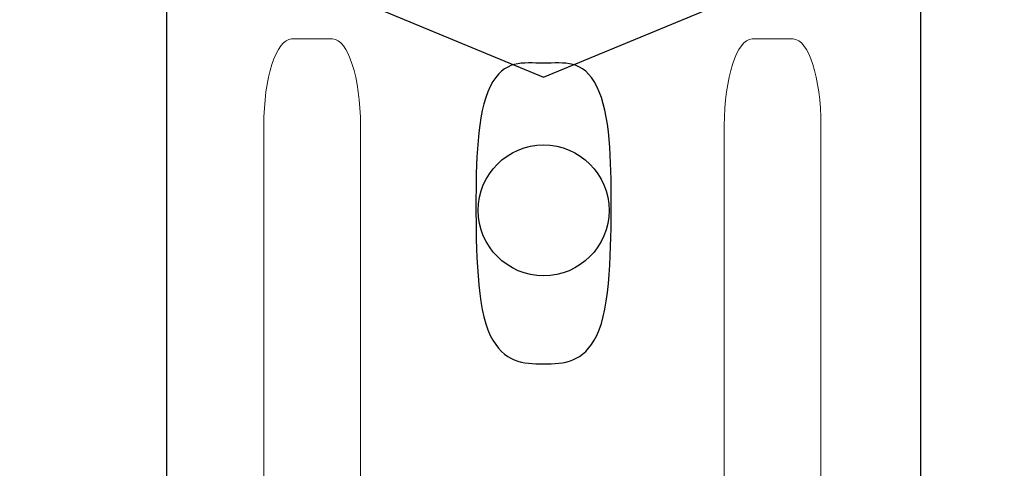
# Model space of a CAD drawing. Units: centimetres. Extents: x -8.8 to 8.8, y -14 to 13.9.
# Drawn here: x -0.6 to 1.6, y 2.4 to 3.4 of the extents above; entities that cross this region are included whole.
import ezdxf

# ---------------------------------------------------------------- set-up
doc = ezdxf.new("R2010")
doc.units = ezdxf.units.CM
doc.header["$MEASUREMENT"] = 0
doc.layers.add('Ebene 1', color=7, linetype='Continuous')

msp = doc.modelspace()

# ---------------------------------------------------------------- linework, layer by layer
at = {"layer": 'Ebene 1', "color": 242, "lineweight": 50}
msp.add_open_spline([(-7.74525, 13.94876), (-7.74525, 13.94876), (8.75475, 13.94876), (8.75475, 13.94876), (8.75475, 13.94876), (8.75475, 13.94876), (8.75475, -9.35128), (8.75475, -9.35128), (8.75475, -9.35128), (8.75475, -9.35128), (-8.74525, -9.35128), (-8.74525, -9.35128), (-8.74525, -9.35128), (-8.74525, -9.35128), (-8.74525, 11.94876), (-8.74525, 11.94876), (-8.74525, 11.94876), (-8.74525, 11.94876), (-7.74525, 13.94876), (-7.74525, 13.94876)], degree=3, knots=[0, 0, 0, 0, 0.1666667, 0.1666667, 0.1666667, 0.1666667, 0.3333333, 0.3333333, 0.3333333, 0.3333333, 0.5, 0.5, 0.5, 0.5, 0.6666667, 0.6666667, 0.6666667, 0.6666667, 1, 1, 1, 1], dxfattribs=at)
at = {"layer": 'Ebene 1', "color": 250, "lineweight": 25}
for points, knots in [([(0.10541, 0.75733), (5.21838, 0.60995), (5.14856, 7.36754), (0.63189, 7.61244), (0.63189, 7.61244), (0.63189, 7.61244), (-2.89458, 7.61244), (-2.89458, 7.61244), (-2.89458, 7.61244), (-2.89458, 7.61244), (-2.89458, 9.44578), (-2.89458, 9.44578), (-2.89458, 9.44578), (-2.89458, 9.44578), (-0.56125, 9.44578), (-0.56125, 9.44578), (-0.56125, 9.44578), (-0.56125, 9.44578), (-0.56125, 8.64577), (-0.56125, 8.64577), (-0.56125, 8.64577), (-0.56125, 8.64577), (6.30544, 8.64577), (6.30544, 8.64577), (6.30544, 8.64577), (6.30544, 8.64577), (6.97211, 7.97911), (6.97211, 7.97911), (6.97211, 7.97911), (6.97211, 5.85689), (6.97211, 3.73465), (6.97211, 1.61243), (6.97211, 1.61243), (6.36486, 1.05109), (6.13919, 0.30344), (6.13879, -0.55423), (6.13879, -0.55423), (6.13879, -0.55423), (0.10541, -0.55424), (0.10541, -0.55424), (0.10541, -0.55424), (0.10541, -0.55424), (0.10541, 0.75733), (0.10541, 0.75733)], [0, 0, 0, 0, 0.0833333, 0.0833333, 0.0833333, 0.0833333, 0.1666667, 0.1666667, 0.1666667, 0.1666667, 0.25, 0.25, 0.25, 0.25, 0.3333333, 0.3333333, 0.3333333, 0.3333333, 0.4166667, 0.4166667, 0.4166667, 0.4166667, 0.5, 0.5, 0.5, 0.5, 0.5833333, 0.5833333, 0.5833333, 0.5833333, 0.6666667, 0.6666667, 0.6666667, 0.6666667, 0.75, 0.75, 0.75, 0.75, 0.8333333, 0.8333333, 0.8333333, 0.8333333, 1, 1, 1, 1]), ([(0.58163, 5.21079), (0.58163, 5.21079), (0.9283, 5.06719), (0.9283, 5.06719), (0.9283, 5.06719), (0.9283, 5.06719), (1.27498, 4.9236), (1.27498, 4.9236), (1.27498, 4.9236), (1.27498, 4.9236), (1.41857, 4.57692), (1.41857, 4.57692), (1.41857, 4.57692), (1.41857, 4.57692), (1.56217, 4.23025), (1.56217, 4.23025), (1.56217, 4.23025), (1.56217, 4.23025), (1.41857, 3.88358), (1.41857, 3.88358), (1.41857, 3.88358), (1.41857, 3.88358), (1.27498, 3.5369), (1.27498, 3.5369), (1.27498, 3.5369), (1.27498, 3.5369), (0.9283, 3.39331), (0.9283, 3.39331), (0.9283, 3.39331), (0.9283, 3.39331), (0.58163, 3.24971), (0.58163, 3.24971), (0.58163, 3.24971), (0.58163, 3.24971), (0.23495, 3.39331), (0.23495, 3.39331), (0.23495, 3.39331), (0.23495, 3.39331), (-0.11172, 3.5369), (-0.11172, 3.5369), (-0.11172, 3.5369), (-0.11172, 3.5369), (-0.25532, 3.88358), (-0.25532, 3.88358), (-0.25532, 3.88358), (-0.25532, 3.88358), (-0.39891, 4.23025), (-0.39891, 4.23025), (-0.39891, 4.23025), (-0.39891, 4.23025), (-0.25532, 4.57692), (-0.25532, 4.57692), (-0.25532, 4.57692), (-0.25532, 4.57692), (-0.11172, 4.9236), (-0.11172, 4.9236), (-0.11172, 4.9236), (-0.11172, 4.9236), (0.23495, 5.06719), (0.23495, 5.06719), (0.23495, 5.06719), (0.23495, 5.06719), (0.58163, 5.21079), (0.58163, 5.21079)], [0, 0, 0, 0, 0.0588235, 0.0588235, 0.0588235, 0.0588235, 0.1176471, 0.1176471, 0.1176471, 0.1176471, 0.1764706, 0.1764706, 0.1764706, 0.1764706, 0.2352941, 0.2352941, 0.2352941, 0.2352941, 0.2941176, 0.2941176, 0.2941176, 0.2941176, 0.3529412, 0.3529412, 0.3529412, 0.3529412, 0.4117647, 0.4117647, 0.4117647, 0.4117647, 0.4705882, 0.4705882, 0.4705882, 0.4705882, 0.5294118, 0.5294118, 0.5294118, 0.5294118, 0.5882353, 0.5882353, 0.5882353, 0.5882353, 0.6470588, 0.6470588, 0.6470588, 0.6470588, 0.7058824, 0.7058824, 0.7058824, 0.7058824, 0.7647059, 0.7647059, 0.7647059, 0.7647059, 0.8235294, 0.8235294, 0.8235294, 0.8235294, 0.8823529, 0.8823529, 0.8823529, 0.8823529, 1, 1, 1, 1]), ([(-0.17957, 5.08589), (-0.17957, 5.08589), (1.35827, 5.08589), (1.35827, 5.08589), (1.35827, 5.08589), (1.35827, 5.08589), (1.43548, 5.0011), (1.43548, 5.0011), (1.43548, 5.0011), (1.43548, 5.0011), (1.43548, 1.54992), (1.43548, 1.54992), (1.43548, 1.54992), (1.43548, 1.54992), (1.35055, 1.47347), (1.35055, 1.47347), (1.35055, 1.47347), (1.35055, 1.47347), (-0.19501, 1.47347), (-0.19501, 1.47347), (-0.19501, 1.47347), (-0.19501, 1.47347), (-0.27222, 1.54992), (-0.27222, 1.54992), (-0.27222, 1.54992), (-0.27222, 1.54992), (-0.27222, 5.0011), (-0.27222, 5.0011), (-0.27222, 5.0011), (-0.27222, 5.0011), (-0.17957, 5.08589), (-0.17957, 5.08589)], [0, 0, 0, 0, 0.1111111, 0.1111111, 0.1111111, 0.1111111, 0.2222222, 0.2222222, 0.2222222, 0.2222222, 0.3333333, 0.3333333, 0.3333333, 0.3333333, 0.4444444, 0.4444444, 0.4444444, 0.4444444, 0.5555556, 0.5555556, 0.5555556, 0.5555556, 0.6666667, 0.6666667, 0.6666667, 0.6666667, 0.7777778, 0.7777778, 0.7777778, 0.7777778, 1, 1, 1, 1]), ([(0.58163, 3.09659), (0.49986, 3.09659), (0.43357, 3.0303), (0.43357, 2.94853), (0.43357, 2.94853), (0.43357, 2.86676), (0.49986, 2.80047), (0.58163, 2.80047), (0.58163, 2.80047), (0.6634, 2.80047), (0.72969, 2.86676), (0.72969, 2.94853), (0.72969, 2.94853), (0.72969, 3.0303), (0.6634, 3.09659), (0.58163, 3.09659)], [0, 0, 0, 0, 0.2, 0.2, 0.2, 0.2, 0.4, 0.4, 0.4, 0.4, 0.6, 0.6, 0.6, 0.6, 1, 1, 1, 1]), ([(0.58163, 3.09659), (0.49986, 3.09659), (0.43357, 3.0303), (0.43357, 2.94853), (0.43357, 2.94853), (0.43357, 2.86676), (0.49986, 2.80047), (0.58163, 2.80047), (0.58163, 2.80047), (0.6634, 2.80047), (0.72969, 2.86676), (0.72969, 2.94853), (0.72969, 2.94853), (0.72969, 3.0303), (0.6634, 3.09659), (0.58163, 3.09659)], [0, 0, 0, 0, 0.2, 0.2, 0.2, 0.2, 0.4, 0.4, 0.4, 0.4, 0.6, 0.6, 0.6, 0.6, 1, 1, 1, 1]), ([(0.58163, 3.09659), (0.49986, 3.09659), (0.43357, 3.0303), (0.43357, 2.94853), (0.43357, 2.94853), (0.43357, 2.86676), (0.49986, 2.80047), (0.58163, 2.80047), (0.58163, 2.80047), (0.6634, 2.80047), (0.72969, 2.86676), (0.72969, 2.94853), (0.72969, 2.94853), (0.72969, 3.0303), (0.6634, 3.09659), (0.58163, 3.09659)], [0, 0, 0, 0, 0.2, 0.2, 0.2, 0.2, 0.4, 0.4, 0.4, 0.4, 0.6, 0.6, 0.6, 0.6, 1, 1, 1, 1]), ([(0.58163, 3.09659), (0.49986, 3.09659), (0.43357, 3.0303), (0.43357, 2.94853), (0.43357, 2.94853), (0.43357, 2.86676), (0.49986, 2.80047), (0.58163, 2.80047), (0.58163, 2.80047), (0.6634, 2.80047), (0.72969, 2.86676), (0.72969, 2.94853), (0.72969, 2.94853), (0.72969, 3.0303), (0.6634, 3.09659), (0.58163, 3.09659)], [0, 0, 0, 0, 0.2, 0.2, 0.2, 0.2, 0.4, 0.4, 0.4, 0.4, 0.6, 0.6, 0.6, 0.6, 1, 1, 1, 1]), ([(0.58163, 3.09659), (0.49986, 3.09659), (0.43357, 3.0303), (0.43357, 2.94853), (0.43357, 2.94853), (0.43357, 2.86676), (0.49986, 2.80047), (0.58163, 2.80047), (0.58163, 2.80047), (0.6634, 2.80047), (0.72969, 2.86676), (0.72969, 2.94853), (0.72969, 2.94853), (0.72969, 3.0303), (0.6634, 3.09659), (0.58163, 3.09659)], [0, 0, 0, 0, 0.2, 0.2, 0.2, 0.2, 0.4, 0.4, 0.4, 0.4, 0.6, 0.6, 0.6, 0.6, 1, 1, 1, 1]), ([(0.58163, 3.09659), (0.49986, 3.09659), (0.43357, 3.0303), (0.43357, 2.94853), (0.43357, 2.94853), (0.43357, 2.86676), (0.49986, 2.80047), (0.58163, 2.80047), (0.58163, 2.80047), (0.6634, 2.80047), (0.72969, 2.86676), (0.72969, 2.94853), (0.72969, 2.94853), (0.72969, 3.0303), (0.6634, 3.09659), (0.58163, 3.09659)], [0, 0, 0, 0, 0.2, 0.2, 0.2, 0.2, 0.4, 0.4, 0.4, 0.4, 0.6, 0.6, 0.6, 0.6, 1, 1, 1, 1]), ([(0.58163, 3.09659), (0.49986, 3.09659), (0.43357, 3.0303), (0.43357, 2.94853), (0.43357, 2.94853), (0.43357, 2.86676), (0.49986, 2.80047), (0.58163, 2.80047), (0.58163, 2.80047), (0.6634, 2.80047), (0.72969, 2.86676), (0.72969, 2.94853), (0.72969, 2.94853), (0.72969, 3.0303), (0.6634, 3.09659), (0.58163, 3.09659)], [0, 0, 0, 0, 0.2, 0.2, 0.2, 0.2, 0.4, 0.4, 0.4, 0.4, 0.6, 0.6, 0.6, 0.6, 1, 1, 1, 1]), ([(0.58163, 3.09659), (0.49986, 3.09659), (0.43357, 3.0303), (0.43357, 2.94853), (0.43357, 2.94853), (0.43357, 2.86676), (0.49986, 2.80047), (0.58163, 2.80047), (0.58163, 2.80047), (0.6634, 2.80047), (0.72969, 2.86676), (0.72969, 2.94853), (0.72969, 2.94853), (0.72969, 3.0303), (0.6634, 3.09659), (0.58163, 3.09659)], [0, 0, 0, 0, 0.2, 0.2, 0.2, 0.2, 0.4, 0.4, 0.4, 0.4, 0.6, 0.6, 0.6, 0.6, 1, 1, 1, 1]), ([(0.58163, 3.09659), (0.49986, 3.09659), (0.43357, 3.0303), (0.43357, 2.94853), (0.43357, 2.94853), (0.43357, 2.86676), (0.49986, 2.80047), (0.58163, 2.80047), (0.58163, 2.80047), (0.6634, 2.80047), (0.72969, 2.86676), (0.72969, 2.94853), (0.72969, 2.94853), (0.72969, 3.0303), (0.6634, 3.09659), (0.58163, 3.09659)], [0, 0, 0, 0, 0.2, 0.2, 0.2, 0.2, 0.4, 0.4, 0.4, 0.4, 0.6, 0.6, 0.6, 0.6, 1, 1, 1, 1]), ([(0.58163, 3.09659), (0.49986, 3.09659), (0.43357, 3.0303), (0.43357, 2.94853), (0.43357, 2.94853), (0.43357, 2.86676), (0.49986, 2.80047), (0.58163, 2.80047), (0.58163, 2.80047), (0.6634, 2.80047), (0.72969, 2.86676), (0.72969, 2.94853), (0.72969, 2.94853), (0.72969, 3.0303), (0.6634, 3.09659), (0.58163, 3.09659)], [0, 0, 0, 0, 0.2, 0.2, 0.2, 0.2, 0.4, 0.4, 0.4, 0.4, 0.6, 0.6, 0.6, 0.6, 1, 1, 1, 1]), ([(0.58163, 3.09659), (0.49986, 3.09659), (0.43357, 3.0303), (0.43357, 2.94853), (0.43357, 2.94853), (0.43357, 2.86676), (0.49986, 2.80047), (0.58163, 2.80047), (0.58163, 2.80047), (0.6634, 2.80047), (0.72969, 2.86676), (0.72969, 2.94853), (0.72969, 2.94853), (0.72969, 3.0303), (0.6634, 3.09659), (0.58163, 3.09659)], [0, 0, 0, 0, 0.2, 0.2, 0.2, 0.2, 0.4, 0.4, 0.4, 0.4, 0.6, 0.6, 0.6, 0.6, 1, 1, 1, 1]), ([(0.58163, 3.09659), (0.49986, 3.09659), (0.43357, 3.0303), (0.43357, 2.94853), (0.43357, 2.94853), (0.43357, 2.86676), (0.49986, 2.80047), (0.58163, 2.80047), (0.58163, 2.80047), (0.6634, 2.80047), (0.72969, 2.86676), (0.72969, 2.94853), (0.72969, 2.94853), (0.72969, 3.0303), (0.6634, 3.09659), (0.58163, 3.09659)], [0, 0, 0, 0, 0.2, 0.2, 0.2, 0.2, 0.4, 0.4, 0.4, 0.4, 0.6, 0.6, 0.6, 0.6, 1, 1, 1, 1]), ([(0.58163, 3.09659), (0.49986, 3.09659), (0.43357, 3.0303), (0.43357, 2.94853), (0.43357, 2.94853), (0.43357, 2.86676), (0.49986, 2.80047), (0.58163, 2.80047), (0.58163, 2.80047), (0.6634, 2.80047), (0.72969, 2.86676), (0.72969, 2.94853), (0.72969, 2.94853), (0.72969, 3.0303), (0.6634, 3.09659), (0.58163, 3.09659)], [0, 0, 0, 0, 0.2, 0.2, 0.2, 0.2, 0.4, 0.4, 0.4, 0.4, 0.6, 0.6, 0.6, 0.6, 1, 1, 1, 1]), ([(0.58163, 3.09659), (0.49986, 3.09659), (0.43357, 3.0303), (0.43357, 2.94853), (0.43357, 2.94853), (0.43357, 2.86676), (0.49986, 2.80047), (0.58163, 2.80047), (0.58163, 2.80047), (0.6634, 2.80047), (0.72969, 2.86676), (0.72969, 2.94853), (0.72969, 2.94853), (0.72969, 3.0303), (0.6634, 3.09659), (0.58163, 3.09659)], [0, 0, 0, 0, 0.2, 0.2, 0.2, 0.2, 0.4, 0.4, 0.4, 0.4, 0.6, 0.6, 0.6, 0.6, 1, 1, 1, 1]), ([(0.58163, 3.09659), (0.49986, 3.09659), (0.43357, 3.0303), (0.43357, 2.94853), (0.43357, 2.94853), (0.43357, 2.86676), (0.49986, 2.80047), (0.58163, 2.80047), (0.58163, 2.80047), (0.6634, 2.80047), (0.72969, 2.86676), (0.72969, 2.94853), (0.72969, 2.94853), (0.72969, 3.0303), (0.6634, 3.09659), (0.58163, 3.09659)], [0, 0, 0, 0, 0.2, 0.2, 0.2, 0.2, 0.4, 0.4, 0.4, 0.4, 0.6, 0.6, 0.6, 0.6, 1, 1, 1, 1]), ([(0.58163, 3.09659), (0.49986, 3.09659), (0.43357, 3.0303), (0.43357, 2.94853), (0.43357, 2.94853), (0.43357, 2.86676), (0.49986, 2.80047), (0.58163, 2.80047), (0.58163, 2.80047), (0.6634, 2.80047), (0.72969, 2.86676), (0.72969, 2.94853), (0.72969, 2.94853), (0.72969, 3.0303), (0.6634, 3.09659), (0.58163, 3.09659)], [0, 0, 0, 0, 0.2, 0.2, 0.2, 0.2, 0.4, 0.4, 0.4, 0.4, 0.6, 0.6, 0.6, 0.6, 1, 1, 1, 1]), ([(0.58163, 3.09659), (0.49986, 3.09659), (0.43357, 3.0303), (0.43357, 2.94853), (0.43357, 2.94853), (0.43357, 2.86676), (0.49986, 2.80047), (0.58163, 2.80047), (0.58163, 2.80047), (0.6634, 2.80047), (0.72969, 2.86676), (0.72969, 2.94853), (0.72969, 2.94853), (0.72969, 3.0303), (0.6634, 3.09659), (0.58163, 3.09659)], [0, 0, 0, 0, 0.2, 0.2, 0.2, 0.2, 0.4, 0.4, 0.4, 0.4, 0.6, 0.6, 0.6, 0.6, 1, 1, 1, 1]), ([(0.58163, 3.09659), (0.49986, 3.09659), (0.43357, 3.0303), (0.43357, 2.94853), (0.43357, 2.94853), (0.43357, 2.86676), (0.49986, 2.80047), (0.58163, 2.80047), (0.58163, 2.80047), (0.6634, 2.80047), (0.72969, 2.86676), (0.72969, 2.94853), (0.72969, 2.94853), (0.72969, 3.0303), (0.6634, 3.09659), (0.58163, 3.09659)], [0, 0, 0, 0, 0.2, 0.2, 0.2, 0.2, 0.4, 0.4, 0.4, 0.4, 0.6, 0.6, 0.6, 0.6, 1, 1, 1, 1]), ([(0.58163, 3.09659), (0.49986, 3.09659), (0.43357, 3.0303), (0.43357, 2.94853), (0.43357, 2.94853), (0.43357, 2.86676), (0.49986, 2.80047), (0.58163, 2.80047), (0.58163, 2.80047), (0.6634, 2.80047), (0.72969, 2.86676), (0.72969, 2.94853), (0.72969, 2.94853), (0.72969, 3.0303), (0.6634, 3.09659), (0.58163, 3.09659)], [0, 0, 0, 0, 0.2, 0.2, 0.2, 0.2, 0.4, 0.4, 0.4, 0.4, 0.6, 0.6, 0.6, 0.6, 1, 1, 1, 1]), ([(0.58163, 3.09659), (0.49986, 3.09659), (0.43357, 3.0303), (0.43357, 2.94853), (0.43357, 2.94853), (0.43357, 2.86676), (0.49986, 2.80047), (0.58163, 2.80047), (0.58163, 2.80047), (0.6634, 2.80047), (0.72969, 2.86676), (0.72969, 2.94853), (0.72969, 2.94853), (0.72969, 3.0303), (0.6634, 3.09659), (0.58163, 3.09659)], [0, 0, 0, 0, 0.2, 0.2, 0.2, 0.2, 0.4, 0.4, 0.4, 0.4, 0.6, 0.6, 0.6, 0.6, 1, 1, 1, 1]), ([(0.58163, 3.09659), (0.49986, 3.09659), (0.43357, 3.0303), (0.43357, 2.94853), (0.43357, 2.94853), (0.43357, 2.86676), (0.49986, 2.80047), (0.58163, 2.80047), (0.58163, 2.80047), (0.6634, 2.80047), (0.72969, 2.86676), (0.72969, 2.94853), (0.72969, 2.94853), (0.72969, 3.0303), (0.6634, 3.09659), (0.58163, 3.09659)], [0, 0, 0, 0, 0.2, 0.2, 0.2, 0.2, 0.4, 0.4, 0.4, 0.4, 0.6, 0.6, 0.6, 0.6, 1, 1, 1, 1])]:
    msp.add_open_spline(points, degree=3, knots=knots, dxfattribs=at)
at = {"layer": 'Ebene 1', "color": 250, "lineweight": 30}
for points in [[(7.77211, 9.44578), (7.77211, 9.44578), (7.77211, -0.55424), (7.77211, -0.55424), (7.77211, -0.55424), (7.22767, -0.55424), (6.68323, -0.55423), (6.13879, -0.55423), (6.13879, -0.55423), (6.11985, 0.31536), (6.38163, 1.0455), (6.97211, 1.61243), (6.97211, 1.61243), (6.97211, 1.61243), (6.97211, 7.97911), (6.97211, 7.97911), (6.97211, 7.97911), (6.97211, 7.97911), (6.30544, 8.64577), (6.30544, 8.64577), (6.30544, 8.64577), (6.30544, 8.64577), (-0.56125, 8.64577), (-0.56125, 8.64577), (-0.56125, 8.64577), (-0.56125, 8.64577), (-0.56125, 9.44578), (-0.56125, 9.44578), (-0.56125, 9.44578), (-0.56125, 9.44578), (7.77211, 9.44578), (7.77211, 9.44578)], [(0.58162, 3.28154), (0.62863, 3.28154), (0.6713, 3.29066), (0.70221, 3.22905), (0.70221, 3.22905), (0.73313, 3.16743), (0.73465, 3.05874), (0.73465, 2.96507), (0.73465, 2.96507), (0.73465, 2.8714), (0.73313, 2.72721), (0.70221, 2.6656), (0.70221, 2.6656), (0.6713, 2.60399), (0.62863, 2.60128), (0.58162, 2.60128), (0.58162, 2.60128), (0.53462, 2.60128), (0.49195, 2.60399), (0.46104, 2.6656), (0.46104, 2.6656), (0.43012, 2.72721), (0.4286, 2.86548), (0.4286, 2.95915), (0.4286, 2.95915), (0.4286, 3.05282), (0.43012, 3.16743), (0.46104, 3.22905), (0.46104, 3.22905), (0.49195, 3.29066), (0.53462, 3.28154), (0.58162, 3.28154)]]:
    msp.add_open_spline(points, degree=3, knots=[0, 0, 0, 0, 0.1111111, 0.1111111, 0.1111111, 0.1111111, 0.2222222, 0.2222222, 0.2222222, 0.2222222, 0.3333333, 0.3333333, 0.3333333, 0.3333333, 0.4444444, 0.4444444, 0.4444444, 0.4444444, 0.5555556, 0.5555556, 0.5555556, 0.5555556, 0.6666667, 0.6666667, 0.6666667, 0.6666667, 0.7777778, 0.7777778, 0.7777778, 0.7777778, 1, 1, 1, 1], dxfattribs=at)
at = {"layer": 'Ebene 1', "color": 250, "lineweight": 9}
for points, knots in [([(0.58163, 7.35413), (-1.16727, 7.35413), (-2.58503, 5.93636), (-2.58503, 4.18745), (-2.58503, 4.18745), (-2.58504, 2.43856), (-1.16728, 1.02079), (0.58162, 1.02079), (0.58162, 1.02079), (2.33052, 1.02079), (3.74829, 2.43854), (3.7483, 4.18744), (3.7483, 4.18744), (3.7483, 5.93635), (2.33054, 7.35413), (0.58163, 7.35413)], [0, 0, 0, 0, 0.2, 0.2, 0.2, 0.2, 0.4, 0.4, 0.4, 0.4, 0.6, 0.6, 0.6, 0.6, 1, 1, 1, 1]), ([(0.58163, 7.35413), (-1.16727, 7.35413), (-2.58503, 5.93636), (-2.58503, 4.18745), (-2.58503, 4.18745), (-2.58504, 2.43856), (-1.16728, 1.02079), (0.58162, 1.02079), (0.58162, 1.02079), (2.33052, 1.02079), (3.74829, 2.43854), (3.7483, 4.18744), (3.7483, 4.18744), (3.7483, 5.93635), (2.33054, 7.35413), (0.58163, 7.35413)], [0, 0, 0, 0, 0.2, 0.2, 0.2, 0.2, 0.4, 0.4, 0.4, 0.4, 0.6, 0.6, 0.6, 0.6, 1, 1, 1, 1]), ([(0.58163, 7.35413), (-1.16727, 7.35413), (-2.58503, 5.93636), (-2.58503, 4.18745), (-2.58503, 4.18745), (-2.58504, 2.43856), (-1.16728, 1.02079), (0.58162, 1.02079), (0.58162, 1.02079), (2.33052, 1.02079), (3.74829, 2.43854), (3.7483, 4.18744), (3.7483, 4.18744), (3.7483, 5.93635), (2.33054, 7.35413), (0.58163, 7.35413)], [0, 0, 0, 0, 0.2, 0.2, 0.2, 0.2, 0.4, 0.4, 0.4, 0.4, 0.6, 0.6, 0.6, 0.6, 1, 1, 1, 1]), ([(0.58163, 7.35413), (-1.16727, 7.35413), (-2.58503, 5.93636), (-2.58503, 4.18745), (-2.58503, 4.18745), (-2.58504, 2.43856), (-1.16728, 1.02079), (0.58162, 1.02079), (0.58162, 1.02079), (2.33052, 1.02079), (3.74829, 2.43854), (3.7483, 4.18744), (3.7483, 4.18744), (3.7483, 5.93635), (2.33054, 7.35413), (0.58163, 7.35413)], [0, 0, 0, 0, 0.2, 0.2, 0.2, 0.2, 0.4, 0.4, 0.4, 0.4, 0.6, 0.6, 0.6, 0.6, 1, 1, 1, 1]), ([(0.58163, 7.35413), (-1.16727, 7.35413), (-2.58503, 5.93636), (-2.58503, 4.18745), (-2.58503, 4.18745), (-2.58504, 2.43856), (-1.16728, 1.02079), (0.58162, 1.02079), (0.58162, 1.02079), (2.33052, 1.02079), (3.74829, 2.43854), (3.7483, 4.18744), (3.7483, 4.18744), (3.7483, 5.93635), (2.33054, 7.35413), (0.58163, 7.35413)], [0, 0, 0, 0, 0.2, 0.2, 0.2, 0.2, 0.4, 0.4, 0.4, 0.4, 0.6, 0.6, 0.6, 0.6, 1, 1, 1, 1]), ([(0.58163, 7.35413), (-1.16727, 7.35413), (-2.58503, 5.93636), (-2.58503, 4.18745), (-2.58503, 4.18745), (-2.58504, 2.43856), (-1.16728, 1.02079), (0.58162, 1.02079), (0.58162, 1.02079), (2.33052, 1.02079), (3.74829, 2.43854), (3.7483, 4.18744), (3.7483, 4.18744), (3.7483, 5.93635), (2.33054, 7.35413), (0.58163, 7.35413)], [0, 0, 0, 0, 0.2, 0.2, 0.2, 0.2, 0.4, 0.4, 0.4, 0.4, 0.6, 0.6, 0.6, 0.6, 1, 1, 1, 1]), ([(0.58163, 7.35413), (-1.16727, 7.35413), (-2.58503, 5.93636), (-2.58503, 4.18745), (-2.58503, 4.18745), (-2.58504, 2.43856), (-1.16728, 1.02079), (0.58162, 1.02079), (0.58162, 1.02079), (2.33052, 1.02079), (3.74829, 2.43854), (3.7483, 4.18744), (3.7483, 4.18744), (3.7483, 5.93635), (2.33054, 7.35413), (0.58163, 7.35413)], [0, 0, 0, 0, 0.2, 0.2, 0.2, 0.2, 0.4, 0.4, 0.4, 0.4, 0.6, 0.6, 0.6, 0.6, 1, 1, 1, 1]), ([(0.58163, 7.35413), (-1.16727, 7.35413), (-2.58503, 5.93636), (-2.58503, 4.18745), (-2.58503, 4.18745), (-2.58504, 2.43856), (-1.16728, 1.02079), (0.58162, 1.02079), (0.58162, 1.02079), (2.33052, 1.02079), (3.74829, 2.43854), (3.7483, 4.18744), (3.7483, 4.18744), (3.7483, 5.93635), (2.33054, 7.35413), (0.58163, 7.35413)], [0, 0, 0, 0, 0.2, 0.2, 0.2, 0.2, 0.4, 0.4, 0.4, 0.4, 0.6, 0.6, 0.6, 0.6, 1, 1, 1, 1]), ([(0.58163, 7.35413), (-1.16727, 7.35413), (-2.58503, 5.93636), (-2.58503, 4.18745), (-2.58503, 4.18745), (-2.58504, 2.43856), (-1.16728, 1.02079), (0.58162, 1.02079), (0.58162, 1.02079), (2.33052, 1.02079), (3.74829, 2.43854), (3.7483, 4.18744), (3.7483, 4.18744), (3.7483, 5.93635), (2.33054, 7.35413), (0.58163, 7.35413)], [0, 0, 0, 0, 0.2, 0.2, 0.2, 0.2, 0.4, 0.4, 0.4, 0.4, 0.6, 0.6, 0.6, 0.6, 1, 1, 1, 1]), ([(0.58163, 7.35413), (-1.16727, 7.35413), (-2.58503, 5.93636), (-2.58503, 4.18745), (-2.58503, 4.18745), (-2.58504, 2.43856), (-1.16728, 1.02079), (0.58162, 1.02079), (0.58162, 1.02079), (2.33052, 1.02079), (3.74829, 2.43854), (3.7483, 4.18744), (3.7483, 4.18744), (3.7483, 5.93635), (2.33054, 7.35413), (0.58163, 7.35413)], [0, 0, 0, 0, 0.2, 0.2, 0.2, 0.2, 0.4, 0.4, 0.4, 0.4, 0.6, 0.6, 0.6, 0.6, 1, 1, 1, 1]), ([(0.58163, 7.35413), (-1.16727, 7.35413), (-2.58503, 5.93636), (-2.58503, 4.18745), (-2.58503, 4.18745), (-2.58504, 2.43856), (-1.16728, 1.02079), (0.58162, 1.02079), (0.58162, 1.02079), (2.33052, 1.02079), (3.74829, 2.43854), (3.7483, 4.18744), (3.7483, 4.18744), (3.7483, 5.93635), (2.33054, 7.35413), (0.58163, 7.35413)], [0, 0, 0, 0, 0.2, 0.2, 0.2, 0.2, 0.4, 0.4, 0.4, 0.4, 0.6, 0.6, 0.6, 0.6, 1, 1, 1, 1]), ([(0.58163, 7.35413), (-1.16727, 7.35413), (-2.58503, 5.93636), (-2.58503, 4.18745), (-2.58503, 4.18745), (-2.58504, 2.43856), (-1.16728, 1.02079), (0.58162, 1.02079), (0.58162, 1.02079), (2.33052, 1.02079), (3.74829, 2.43854), (3.7483, 4.18744), (3.7483, 4.18744), (3.7483, 5.93635), (2.33054, 7.35413), (0.58163, 7.35413)], [0, 0, 0, 0, 0.2, 0.2, 0.2, 0.2, 0.4, 0.4, 0.4, 0.4, 0.6, 0.6, 0.6, 0.6, 1, 1, 1, 1]), ([(0.58163, 7.35413), (-1.16727, 7.35413), (-2.58503, 5.93636), (-2.58503, 4.18745), (-2.58503, 4.18745), (-2.58504, 2.43856), (-1.16728, 1.02079), (0.58162, 1.02079), (0.58162, 1.02079), (2.33052, 1.02079), (3.74829, 2.43854), (3.7483, 4.18744), (3.7483, 4.18744), (3.7483, 5.93635), (2.33054, 7.35413), (0.58163, 7.35413)], [0, 0, 0, 0, 0.2, 0.2, 0.2, 0.2, 0.4, 0.4, 0.4, 0.4, 0.6, 0.6, 0.6, 0.6, 1, 1, 1, 1]), ([(0.58163, 7.35413), (-1.16727, 7.35413), (-2.58503, 5.93636), (-2.58503, 4.18745), (-2.58503, 4.18745), (-2.58504, 2.43856), (-1.16728, 1.02079), (0.58162, 1.02079), (0.58162, 1.02079), (2.33052, 1.02079), (3.74829, 2.43854), (3.7483, 4.18744), (3.7483, 4.18744), (3.7483, 5.93635), (2.33054, 7.35413), (0.58163, 7.35413)], [0, 0, 0, 0, 0.2, 0.2, 0.2, 0.2, 0.4, 0.4, 0.4, 0.4, 0.6, 0.6, 0.6, 0.6, 1, 1, 1, 1]), ([(0.58163, 7.35413), (-1.16727, 7.35413), (-2.58503, 5.93636), (-2.58503, 4.18745), (-2.58503, 4.18745), (-2.58504, 2.43856), (-1.16728, 1.02079), (0.58162, 1.02079), (0.58162, 1.02079), (2.33052, 1.02079), (3.74829, 2.43854), (3.7483, 4.18744), (3.7483, 4.18744), (3.7483, 5.93635), (2.33054, 7.35413), (0.58163, 7.35413)], [0, 0, 0, 0, 0.2, 0.2, 0.2, 0.2, 0.4, 0.4, 0.4, 0.4, 0.6, 0.6, 0.6, 0.6, 1, 1, 1, 1]), ([(0.58163, 7.35413), (-1.16727, 7.35413), (-2.58503, 5.93636), (-2.58503, 4.18745), (-2.58503, 4.18745), (-2.58504, 2.43856), (-1.16728, 1.02079), (0.58162, 1.02079), (0.58162, 1.02079), (2.33052, 1.02079), (3.74829, 2.43854), (3.7483, 4.18744), (3.7483, 4.18744), (3.7483, 5.93635), (2.33054, 7.35413), (0.58163, 7.35413)], [0, 0, 0, 0, 0.2, 0.2, 0.2, 0.2, 0.4, 0.4, 0.4, 0.4, 0.6, 0.6, 0.6, 0.6, 1, 1, 1, 1]), ([(0.58163, 7.35413), (-1.16727, 7.35413), (-2.58503, 5.93636), (-2.58503, 4.18745), (-2.58503, 4.18745), (-2.58504, 2.43856), (-1.16728, 1.02079), (0.58162, 1.02079), (0.58162, 1.02079), (2.33052, 1.02079), (3.74829, 2.43854), (3.7483, 4.18744), (3.7483, 4.18744), (3.7483, 5.93635), (2.33054, 7.35413), (0.58163, 7.35413)], [0, 0, 0, 0, 0.2, 0.2, 0.2, 0.2, 0.4, 0.4, 0.4, 0.4, 0.6, 0.6, 0.6, 0.6, 1, 1, 1, 1]), ([(0.58163, 7.35413), (-1.16727, 7.35413), (-2.58503, 5.93636), (-2.58503, 4.18745), (-2.58503, 4.18745), (-2.58504, 2.43856), (-1.16728, 1.02079), (0.58162, 1.02079), (0.58162, 1.02079), (2.33052, 1.02079), (3.74829, 2.43854), (3.7483, 4.18744), (3.7483, 4.18744), (3.7483, 5.93635), (2.33054, 7.35413), (0.58163, 7.35413)], [0, 0, 0, 0, 0.2, 0.2, 0.2, 0.2, 0.4, 0.4, 0.4, 0.4, 0.6, 0.6, 0.6, 0.6, 1, 1, 1, 1]), ([(0.58163, 7.35413), (-1.16727, 7.35413), (-2.58503, 5.93636), (-2.58503, 4.18745), (-2.58503, 4.18745), (-2.58504, 2.43856), (-1.16728, 1.02079), (0.58162, 1.02079), (0.58162, 1.02079), (2.33052, 1.02079), (3.74829, 2.43854), (3.7483, 4.18744), (3.7483, 4.18744), (3.7483, 5.93635), (2.33054, 7.35413), (0.58163, 7.35413)], [0, 0, 0, 0, 0.2, 0.2, 0.2, 0.2, 0.4, 0.4, 0.4, 0.4, 0.6, 0.6, 0.6, 0.6, 1, 1, 1, 1]), ([(0.58163, 7.35413), (-1.16727, 7.35413), (-2.58503, 5.93636), (-2.58503, 4.18745), (-2.58503, 4.18745), (-2.58504, 2.43856), (-1.16728, 1.02079), (0.58162, 1.02079), (0.58162, 1.02079), (2.33052, 1.02078), (3.74829, 2.43854), (3.7483, 4.18744), (3.7483, 4.18744), (3.7483, 5.93635), (2.33054, 7.35413), (0.58163, 7.35413)], [0, 0, 0, 0, 0.2, 0.2, 0.2, 0.2, 0.4, 0.4, 0.4, 0.4, 0.6, 0.6, 0.6, 0.6, 1, 1, 1, 1]), ([(0.58163, 7.35413), (-1.16727, 7.35413), (-2.58503, 5.93636), (-2.58503, 4.18745), (-2.58503, 4.18745), (-2.58504, 2.43856), (-1.16728, 1.02079), (0.58162, 1.02079), (0.58162, 1.02079), (2.33052, 1.02078), (3.74829, 2.43854), (3.7483, 4.18744), (3.7483, 4.18744), (3.7483, 5.93635), (2.33054, 7.35413), (0.58163, 7.35413)], [0, 0, 0, 0, 0.2, 0.2, 0.2, 0.2, 0.4, 0.4, 0.4, 0.4, 0.6, 0.6, 0.6, 0.6, 1, 1, 1, 1]), ([(0.10412, 1.61732), (0.10412, 1.61732), (0.01141, 1.61732), (0.01141, 1.61732), (0.01141, 1.61732), (-0.02327, 1.61732), (-0.05165, 1.70545), (-0.05165, 1.81315), (-0.05165, 1.81315), (-0.05165, 1.81315), (-0.05165, 3.14039), (-0.05165, 3.14039), (-0.05165, 3.14039), (-0.05165, 3.2481), (-0.02327, 3.33622), (0.01141, 3.33622), (0.01141, 3.33622), (0.01141, 3.33622), (0.10412, 3.33622), (0.10412, 3.33622), (0.10412, 3.33622), (0.13881, 3.33622), (0.16718, 3.2481), (0.16718, 3.14039), (0.16718, 3.14039), (0.16718, 3.14039), (0.16718, 1.81315), (0.16718, 1.81315), (0.16718, 1.81315), (0.16718, 1.70545), (0.13881, 1.61732), (0.10412, 1.61732)], [0, 0, 0, 0, 0.1111111, 0.1111111, 0.1111111, 0.1111111, 0.2222222, 0.2222222, 0.2222222, 0.2222222, 0.3333333, 0.3333333, 0.3333333, 0.3333333, 0.4444444, 0.4444444, 0.4444444, 0.4444444, 0.5555556, 0.5555556, 0.5555556, 0.5555556, 0.6666667, 0.6666667, 0.6666667, 0.6666667, 0.7777778, 0.7777778, 0.7777778, 0.7777778, 1, 1, 1, 1]), ([(1.14643, 1.61732), (1.14643, 1.61732), (1.05371, 1.61732), (1.05371, 1.61732), (1.05371, 1.61732), (1.01903, 1.61732), (0.99065, 1.70545), (0.99065, 1.81315), (0.99065, 1.81315), (0.99065, 1.81315), (0.99065, 3.14039), (0.99065, 3.14039), (0.99065, 3.14039), (0.99065, 3.2481), (1.01903, 3.33622), (1.05371, 3.33622), (1.05371, 3.33622), (1.05371, 3.33622), (1.14643, 3.33622), (1.14643, 3.33622), (1.14643, 3.33622), (1.18111, 3.33622), (1.20949, 3.2481), (1.20949, 3.14039), (1.20949, 3.14039), (1.20949, 3.14039), (1.20949, 1.81315), (1.20949, 1.81315), (1.20949, 1.81315), (1.20949, 1.70545), (1.18111, 1.61732), (1.14643, 1.61732)], [0, 0, 0, 0, 0.1111111, 0.1111111, 0.1111111, 0.1111111, 0.2222222, 0.2222222, 0.2222222, 0.2222222, 0.3333333, 0.3333333, 0.3333333, 0.3333333, 0.4444444, 0.4444444, 0.4444444, 0.4444444, 0.5555556, 0.5555556, 0.5555556, 0.5555556, 0.6666667, 0.6666667, 0.6666667, 0.6666667, 0.7777778, 0.7777778, 0.7777778, 0.7777778, 1, 1, 1, 1])]:
    msp.add_open_spline(points, degree=3, knots=knots, dxfattribs=at)
at = {"layer": 'Ebene 1', "color": 250, "lineweight": 25}
for points in [[(0.58163, 3.09659), (0.58163, 3.09659), (0.58163, 3.09659), (0.58163, 3.09659)], [(0.58163, 3.09659), (0.58163, 3.09659), (0.58163, 3.09659), (0.58163, 3.09659)], [(0.43357, 2.94853), (0.43357, 2.94853), (0.43357, 2.94853), (0.43357, 2.94853)], [(0.72969, 2.94853), (0.72969, 2.94853), (0.72969, 2.94853), (0.72969, 2.94853)], [(0.58163, 2.80047), (0.58163, 2.80047), (0.58163, 2.80047), (0.58163, 2.80047)]]:
    msp.add_open_spline(points, degree=3, dxfattribs=at)

doc.saveas('drawing.dxf')
